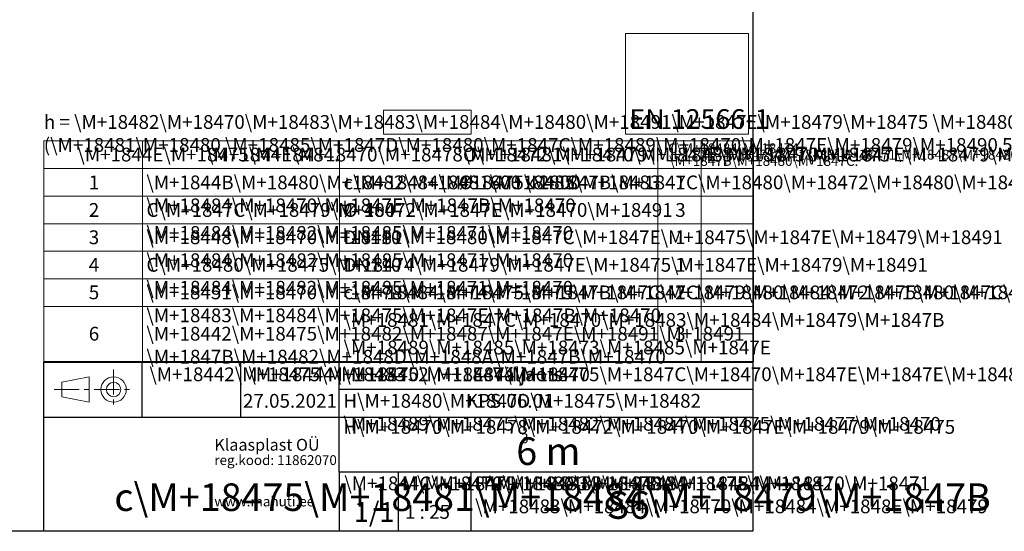
# Model space of a CAD drawing. Units: millimetres. Extents: x 8 to 610, y 5 to 290.
# Drawn here: x 225 to 475, y 5 to 135 of the extents above; entities that cross this region are included whole.
import ezdxf

# ---------------------------------------------------------------- set-up
doc = ezdxf.new("R2010")
doc.units = ezdxf.units.MM
doc.linetypes.add('CENTER', pattern=[10.16, 6.35, -1.27, 1.27, -1.27])
doc.styles.add('SLDTEXTSTYLE0', font='TXT', dxfattribs={"width": 0.605})
doc.styles.add('SLDTEXTSTYLE1', font='TXT', dxfattribs={"width": 0.605, "bigfont": 'bigfont'})
doc.styles.add('SLDTEXTSTYLE2', font='TXT', dxfattribs={"width": 0.57})

# ---------------------------------------------------------------- blocks, each defined once
blk = doc.blocks.new('SW_NOTE_0')
at = {"color": 0, "linetype": 'Continuous', "lineweight": 0, "attachment_point": 1, "style": 'SLDTEXTSTYLE0'}
for s, insert, char_height in [('Klaasplast OÜ', (0, 3.87), 3), ('reg.kood: 11862070', (0, -0.28), 2.5), ('www.mahuti.ee', (0, -10.78), 2.5)]:
    blk.add_mtext(s, dxfattribs=dict(at, insert=insert, char_height=char_height))
blk = doc.blocks.new('SW_TABLEANNOTATION_0')
at = {"color": 0, "linetype": 'Continuous', "lineweight": 0}
for p, q in [((0, 0), (0, -56)), ((180.03, 0), (0, 0)), ((25.06, 0), (25.06, -56)), ((75.07, 0), (75.07, -56)), ((155.79, 0), (155.79, -56)), ((166.79, 0), (166.79, -56)), ((180.03, -56), (180.03, 0)), ((0, -7), (180.03, -7)), ((0, -14), (180.03, -14)), ((0, -21), (180.03, -21)), ((0, -28), (180.03, -28)), ((0, -35), (180.03, -35)), ((0, -42), (180.03, -42)), ((75.07, -49), (155.79, -49)), ((166.79, -49), (180.03, -49)), ((0, -56), (180.03, -56))]:
    blk.add_line(p, q, dxfattribs=at)
at = {"color": 0, "linetype": 'Continuous', "lineweight": 0, "attachment_point": 1}
for s, insert, char_height, style in [('\\M+1844E\\M+18475\\M+18484.', (8.56, -1.7), 3.5, 'SLDTEXTSTYLE1'), ('\\M+1844E\\M+18470\\M+18478\\M+18472\\M+18470\\M+1847E\\M+18479\\M+18475', (41.22, -1.7), 3.5, 'SLDTEXTSTYLE1'), ('O\\M+18481\\M+18479\\M+18483\\M+18470\\M+1847E\\M+18479\\M+18475', (106.36, -1.7), 3.5, 'SLDTEXTSTYLE1'), ('C\\M+18484\\M+18474.', (158.42, -0.6), 2.5, 'SLDTEXTSTYLE1'), ('H\\M+18475\\M+18480\\M+18471\\M+18487\\M+18480\\M+18474.', (167.32, -2.21), 2.5, 'SLDTEXTSTYLE1'), ('\\M+1847B\\M+18480\\M+1847C.', (158.68, -3.82), 2.5, 'SLDTEXTSTYLE1'), ('1', (11.44, -8.77), 3.5, 'SLDTEXTSTYLE0'), ('\\M+1844B\\M+18480\\M+18482\\M+18481\\M+18485\\M+18483 \\M+18484\\M+18470\\M+1847E\\M+1847B\\M+18470', (26.06, -8.77), 3.5, 'SLDTEXTSTYLE1'), ('c\\M+18484\\M+18475\\M+1847B\\M+1847C\\M+18480\\M+18472\\M+18480\\M+1847C\\M+18480\\M+1847B\\M+1847E\\M+18480,', (76.07, -8.77), 3.5, 'SLDTEXTSTYLE1'), ('%%c', (105.31, -8.77), 3.5, 'SLDTEXTSTYLE0'), ('1600 x 2800', (110.49, -8.77), 3.5, 'SLDTEXTSTYLE0'), ('1', (160.2, -8.77), 3.5, 'SLDTEXTSTYLE0'), ('2', (11.44, -15.77), 3.5, 'SLDTEXTSTYLE0'), ('C\\M+1847C\\M+18479\\M+18472\\M+1847E\\M+18470\\M+18491 \\M+18484\\M+18482\\M+18485\\M+18471\\M+18470', (26.06, -15.77), 3.5, 'SLDTEXTSTYLE1'), ('%%c', (76.07, -15.77), 3.5, 'SLDTEXTSTYLE0'), ('400', (81.24, -15.77), 3.5, 'SLDTEXTSTYLE0'), ('3', (160.2, -15.77), 3.5, 'SLDTEXTSTYLE0'), ('\\M+18448\\M+18470\\M+18481\\M+18480\\M+1847C\\M+1847E\\M+18475\\M+1847E\\M+18479\\M+18491 \\M+18484\\M+18482\\M+18485\\M+18471\\M+18470', (26.06, -22.7), 3.5, 'SLDTEXTSTYLE1'), ('3', (11.44, -22.7), 3.5, 'SLDTEXTSTYLE0'), ('DN110', (76.07, -22.7), 3.5, 'SLDTEXTSTYLE0'), ('1', (160.2, -22.7), 3.5, 'SLDTEXTSTYLE0'), ('4', (11.44, -29.7), 3.5, 'SLDTEXTSTYLE0'), ('C\\M+18480\\M+18475\\M+18474\\M+18479\\M+1847E\\M+18475\\M+1847E\\M+18479\\M+18491 \\M+18484\\M+18482\\M+18485\\M+18471\\M+18470', (26.06, -29.7), 3.5, 'SLDTEXTSTYLE1'), ('DN110', (76.07, -29.7), 3.5, 'SLDTEXTSTYLE0'), ('1', (160.2, -29.7), 3.5, 'SLDTEXTSTYLE0'), ('5', (11.44, -36.7), 3.5, 'SLDTEXTSTYLE0'), ('\\M+18451\\M+18470\\M+18478\\M+18474\\M+18475\\M+1847C\\M+18479\\M+18484\\M+18475\\M+1847C\\M+1848E\\M+1847E\\M+18470\\M+18491 \\M+18483\\M+18484\\M+18475\\M+1847E\\M+1847B\\M+18470', (26.06, -36.7), 3.5, 'SLDTEXTSTYLE1'), ('c\\M+18484\\M+18475\\M+1847B\\M+1847C\\M+18480\\M+18472\\M+18480\\M+1847C\\M+18480\\M+1847B\\M+1847E\\M+18480', (76.07, -36.7), 3.5, 'SLDTEXTSTYLE1'), ('2', (160.2, -36.7), 3.5, 'SLDTEXTSTYLE0'), ('\\M+18481\\M+1847C\\M+18470\\M+18483\\M+18484\\M+18479\\M+1847B', (76.07, -43.7), 3.5, 'SLDTEXTSTYLE1'), ('6', (11.44, -47.2), 3.5, 'SLDTEXTSTYLE0'), ('\\M+18442\\M+18475\\M+18482\\M+18487\\M+1847E\\M+18491\\M+18491 \\M+1847B\\M+18482\\M+1848D\\M+1848A\\M+1847B\\M+18470', (26.06, -47.2), 3.5, 'SLDTEXTSTYLE1'), ('3', (160.2, -47.2), 3.5, 'SLDTEXTSTYLE0'), ('\\M+18489\\M+18485\\M+18473\\M+18485\\M+1847E', (76.07, -50.7), 3.5, 'SLDTEXTSTYLE1')]:
    blk.add_mtext(s, dxfattribs=dict(at, insert=insert, char_height=char_height, style=style))

msp = doc.modelspace()

# ---------------------------------------------------------------- linework, layer by layer
at = {"color": 7, "linetype": 'Continuous', "lineweight": 30}
for p, q in [((411.130078, 290.301252), (411.130078, 5.363467)), ((321.171966, 20.363467), (321.171966, 5.363467)), ((339.690562, 5.363467), (339.690562, 20.363467)), ((411.130078, 5.363467), (7.59968, 5.363467))]:
    msp.add_line(p, q, dxfattribs=at)
at = {"color": 7, "linetype": 'Continuous', "lineweight": 15}
for p, q in [((410.003244, 131.812049), (378.859726, 131.812049)), ((378.859726, 106.186083), (378.859726, 131.812049)), ((410.003244, 106.186083), (410.003244, 131.812049)), ((410.003244, 106.186083), (378.859726, 106.186083))]:
    msp.add_line(p, q, dxfattribs=at)
at = {"color": 7, "linetype": 'Continuous', "lineweight": 0}
for p, q in [((317.456527, 112.322171), (339.660689, 112.322171)), ((317.456527, 112.322171), (317.456527, 106.186083)), ((339.660689, 112.322171), (339.660689, 106.186083)), ((317.456527, 106.186083), (339.660689, 106.186083)), ((235.837653, 43.207476), (242.775671, 44.599438)), ((235.837653, 39.548954), (235.837653, 43.207476)), ((242.775671, 44.599438), (242.775671, 38.156992)), ((242.775671, 38.156992), (235.837653, 39.548954)), ((306.171966, 20.363467), (321.171966, 20.363467))]:
    msp.add_line(p, q, dxfattribs=at)
at = {"color": 179, "linetype": 'Continuous', "lineweight": 30}
for p, q in [((231.171966, 48.363467), (411.171966, 48.363467)), ((231.171966, 48.363467), (231.171966, 5.363467)), ((256.171966, 48.363467), (256.171966, 34.363467)), ((281.162441, 48.363467), (281.162441, 34.362817)), ((306.171966, 20.363467), (306.171966, 48.363467)), ((411.130078, 41.36311), (306.171966, 41.36311)), ((231.171966, 34.363467), (411.171966, 34.363467)), ((306.171966, 20.363467), (306.171966, 5.363467)), ((411.171966, 20.363467), (306.171966, 20.363467))]:
    msp.add_line(p, q, dxfattribs=at)
at = {"color": 179, "linetype": 'CENTER', "lineweight": 0}
for p, q in [((248.970331, 46.452446), (248.970331, 36.376419)), ((233.917876, 41.36311), (253.834233, 41.36311))]:
    msp.add_line(p, q, dxfattribs=at)
at = {"color": 7, "linetype": 'Continuous', "lineweight": 0}
for radius in [3.221223, 1.829261]:
    msp.add_circle((248.970331, 41.378215), radius, dxfattribs=at)

# ---------------------------------------------------------------- block references
for name, p in [('SW_TABLEANNOTATION_0', (231.232674, 104.496695)), ('SW_NOTE_0', (274.52809, 24.978107))]:
    msp.add_blockref(name, p, dxfattribs=at)

# ---------------------------------------------------------------- texts
for s, insert, char_height, attachment_point, style in [('EN 12566-1', (379.818693, 112.573356), 5, 1, 'SLDTEXTSTYLE0'), ('h = \\M+18482\\M+18470\\M+18483\\M+18483\\M+18484\\M+18480\\M+18491\\M+1847E\\M+18479\\M+18475 \\M+18480\\M+18484 \\M+18478\\M+18475\\M+1847D\\M+1847C\\M+18479 (\\M+18481\\M+18480 \\M+18485\\M+1847D\\M+18480\\M+1847C\\M+18489\\M+18470\\M+1847E\\M+18479\\M+18490 500):', (231.258045, 111.073088), 3.5, 1, 'SLDTEXTSTYLE1'), ('\\M+18442\\M+18475\\M+18483', (258.049014, 46.998427), 3.5, 1, 'SLDTEXTSTYLE1'), ('\\M+18444\\M+18470\\M+18484\\M+18470', (283.174112, 46.998427), 3.5, 1, 'SLDTEXTSTYLE1'), ('\\M+18452\\M+18474\\M+18475\\M+1847C\\M+18470\\M+1847E\\M+1847E\\M+1848D\\M+18475', (307.266758, 46.998427), 3.5, 1, 'SLDTEXTSTYLE1'), ('E. Väljaots', (340.027785, 46.998427), 3.5, 1, 'SLDTEXTSTYLE0'), ('27.05.2021', (293.704921, 40.256593), 3.5, 2, 'SLDTEXTSTYLE0'), ('H\\M+18480\\M+1847D\\M+18475\\M+18482 \\M+18489\\M+18475\\M+18482\\M+18484\\M+18475\\M+18477\\M+18470', (307.266758, 40.256592), 3.5, 1, 'SLDTEXTSTYLE1'), ('KPS.06.01', (349.434034, 40.256592), 3.5, 2, 'SLDTEXTSTYLE0'), ('H\\M+18470\\M+18478\\M+18472\\M+18470\\M+1847E\\M+18479\\M+18475', (307.266758, 33.634604), 3.5, 1, 'SLDTEXTSTYLE1'), ('3', (352.328573, 30.260936), 2.5, 1, 'SLDTEXTSTYLE0'), ('6 m  c\\M+18475\\M+18481\\M+18484\\M+18479\\M+1847B', (360.324365, 29.208526), 7, 2, 'SLDTEXTSTYLE1'), ('\\M+1844C\\M+18479\\M+18483\\M+18484', (307.509444, 19.292026), 3.5, 1, 'SLDTEXTSTYLE1'), ('M\\M+18470\\M+18483\\M+1848A\\M+18484\\M+18470\\M+18471', (322.067981, 19.292026), 3.5, 1, 'SLDTEXTSTYLE1'), ('H\\M+18480\\M+1847D\\M+18475\\M+18482 \\M+18483\\M+18484\\M+18470\\M+18484\\M+1848E\\M+18479', (340.686465, 19.292026), 3.5, 1, 'SLDTEXTSTYLE1'), ('S6', (379.527914, 15.544887), 7, 2, 'SLDTEXTSTYLE0'), ('1/1', (309.942879, 12.770104), 5, 1, 'SLDTEXTSTYLE0'), ('1 : 25', (328.582399, 12.044261), 3.5, 2, 'SLDTEXTSTYLE2')]:
    msp.add_mtext(s, dxfattribs=dict(at, insert=insert, char_height=char_height, attachment_point=attachment_point, style=style))

doc.saveas('drawing.dxf')
